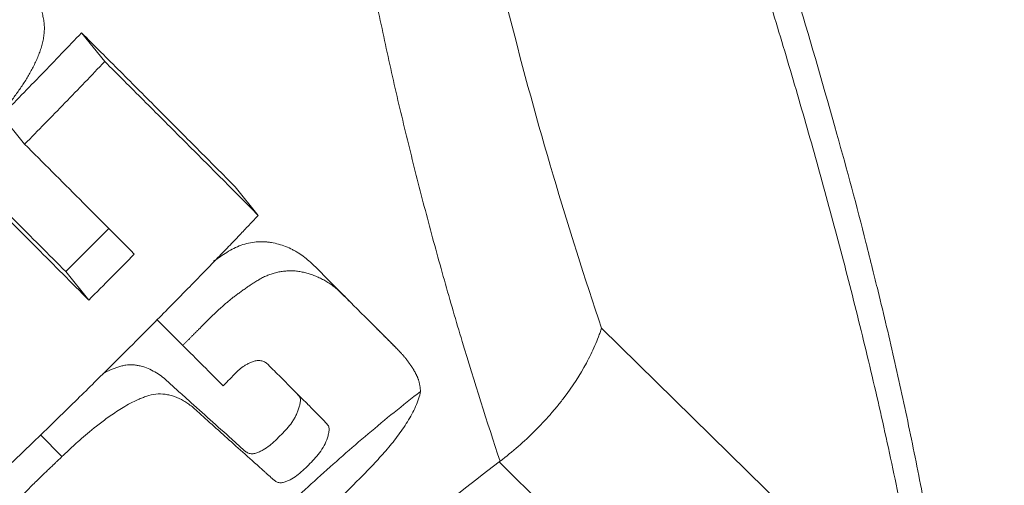
# Model space of a CAD drawing. Extents: x -65 to 95, y -73 to 67.
# Drawn here: x 68 to 76, y -44 to -40 of the extents above; entities that cross this region are included whole.
import ezdxf

# ---------------------------------------------------------------- set-up
doc = ezdxf.new("R2010")
doc.units = 0
doc.header["$PDMODE"] = 1
doc.layers.add('1', color=4, linetype='Continuous', lineweight=50)
doc.layers.add('2', color=7, linetype='Continuous', lineweight=25)
doc.styles.add('STANDARD 3.5 mm', font='monos.ttf', dxfattribs={"height": 3.5})
doc.dimstyles.new('AM_DIN$0', dxfattribs={"dimtxt": 3.5, "dimasz": 2.5, "dimexe": 2, "dimexo": 1, "dimgap": 1, "dimtad": 1, "dimdsep": 46, "dimtxsty": 'STANDARD 3.5 mm', "dimcen": 0.09, "dimadec": 0, "dimazin": 2, "dimtm": 1e-09, "dimtfac": 0.707107, "dimtmove": 0, "dimatfit": 3, "dimfxl": 1, "dimtolj": 1, "dimlwd": -1, "dimlwe": -1, "dimarcsym": 0})

# ---------------------------------------------------------------- blocks, each defined once
blk = doc.blocks.new('*D5')
at = {"layer": '2', "color": 0, "transparency": 16777216}
for p, q in [((0, 41), (0, 64.0734)), ((79.9977, -54.0056), (79.9977, 64.0734)), ((77.4977, 62.0734), (2.5, 62.0734))]:
    blk.add_line(p, q, dxfattribs=at)
for points in [[(2.5, 62.4901), (2.5, 61.6567), (0, 62.0734)], [(77.4977, 62.4901), (77.4977, 61.6567), (79.9977, 62.0734)]]:
    blk.add_solid(points, dxfattribs=at)
at = {"layer": 'DEFPOINTS', "color": 0, "transparency": 16777216}
for p in [(0, 62.0734), (0, 40), (79.9977, -55.0056)]:
    blk.add_point(p, dxfattribs=at)
at = {"layer": '2', "color": 0, "transparency": 16777216, "insert": (39.9988, 64.8849), "char_height": 3.5, "attachment_point": 5, "style": 'STANDARD 3.5 mm'}
blk.add_mtext('\\A1;80', dxfattribs=at)

msp = doc.modelspace()

# ---------------------------------------------------------------- linework, layer by layer
at = {"layer": '1', "lineweight": 13}
for p, q in [((68.2914, -40.5523), (68.0931, -40.3074)), ((67.6085, -41.256), (67.4113, -41.0123)), ((69.5991, -41.863), (69.4028, -41.6204)), ((68.1552, -42.5839), (67.9597, -42.3423)), ((70.0854, -42.3021), (70.3318, -42.5499)), ((68.9561, -42.9709), (68.7381, -42.7517)), ((70.5273, -42.7447), (70.7732, -42.9919)), ((74.9341, -45.1868), (72.5236, -42.8229)), ((67.9267, -43.9167), (67.7445, -43.7335)), ((71.6503, -43.9636), (72.8652, -45.155))]:
    msp.add_line(p, q, dxfattribs=at)
for points, knots in [([(70.9782, -32.8234), (70.9442, -32.7852), (70.909, -32.7469), (70.8675, -32.703), (70.8622, -32.6975), (70.8519, -32.6867), (70.8468, -32.6814), (70.832, -32.666), (70.8225, -32.6564), (70.8047, -32.6388), (70.7965, -32.631), (70.7819, -32.6178), (70.7754, -32.6124), (70.7673, -32.6068), (70.7648, -32.6054), (70.7607, -32.6034), (70.7572, -32.6024), (70.755, -32.6034), (70.7539, -32.605), (70.7537, -32.6057), (70.7531, -32.6071), (70.7528, -32.6078), (70.7513, -32.6114), (70.7499, -32.6147), (70.7465, -32.6219), (70.7446, -32.6258), (70.734, -32.6471), (70.722, -32.6693), (70.699, -32.7103), (70.6905, -32.7253), (70.6717, -32.7578), (70.6614, -32.7753), (70.6445, -32.8034), (70.6386, -32.8131), (70.6265, -32.833), (70.6077, -32.8637), (70.5873, -32.8967), (70.5447, -32.9662), (70.5138, -33.017), (70.4647, -33.1004), (70.4478, -33.1294), (70.4218, -33.1748), (70.413, -33.1903), (70.3952, -33.2217), (70.3863, -33.2377), (70.3412, -33.3186), (70.3041, -33.3873), (70.2567, -33.478), (70.2471, -33.4964), (70.2328, -33.5244), (70.2279, -33.5337), (70.2186, -33.5528), (70.2051, -33.5818), (70.1932, -33.6121), (70.1824, -33.6431), (70.179, -33.6536), (70.1724, -33.6748), (70.1693, -33.6855), (70.1606, -33.718), (70.1558, -33.7404), (70.15, -33.7748), (70.1483, -33.7864), (70.1453, -33.8096), (70.1427, -33.8328), (70.141, -33.8563), (70.1396, -33.8798), (70.1391, -33.8916), (70.1375, -33.927), (70.1319, -34.0451), (70.1258, -34.1634), (70.1181, -34.3058), (70.1154, -34.3533), (70.1107, -34.4485), (70.1043, -34.5918), (70.1, -34.736), (70.096, -34.9292), (70.095, -35.0258), (70.0944, -35.219), (70.095, -35.3156), (70.0975, -35.5087), (70.0994, -35.6052), (70.1072, -35.8949), (70.1151, -36.088), (70.1459, -36.6672), (70.1761, -37.0532), (70.2341, -37.6321), (70.2555, -37.8251), (70.285, -38.0662), (70.2911, -38.1145), (70.3034, -38.2107), (70.3223, -38.3548), (70.3423, -38.498), (70.3837, -38.7836), (70.4131, -38.9725), (70.4598, -39.2541), (70.4758, -39.3477), (70.5087, -39.5341), (70.5256, -39.627), (70.5779, -39.9048), (70.6147, -40.0886), (70.6916, -40.4541), (70.7317, -40.6357), (70.8152, -40.9968), (70.8587, -41.1762), (70.9476, -41.5333), (70.993, -41.7109), (71.0867, -42.0643), (71.1348, -42.2401), (71.2089, -42.5023), (71.2339, -42.5895), (71.2845, -42.7634), (71.3102, -42.8501), (71.4396, -43.2818), (71.5475, -43.6218), (71.6593, -43.9568)], [0, 0, 0, 0, 0.018625, 0.018625, 0.021292, 0.021292, 0.023958, 0.023958, 0.029292, 0.029292, 0.034625, 0.034625, 0.039959, 0.039959, 0.042626, 0.042626, 0.045293, 0.047959, 0.047959, 0.049293, 0.049293, 0.050626, 0.050626, 0.05596, 0.05596, 0.061293, 0.061293, 0.082628, 0.082628, 0.093295, 0.093295, 0.103962, 0.103962, 0.109295, 0.109295, 0.114629, 0.125296, 0.125296, 0.14663, 0.14663, 0.157297, 0.157297, 0.162631, 0.162631, 0.167964, 0.167964, 0.189299, 0.189299, 0.194632, 0.194632, 0.197299, 0.197299, 0.199966, 0.205299, 0.205299, 0.207966, 0.207966, 0.210633, 0.210633, 0.215967, 0.215967, 0.218633, 0.218633, 0.2213, 0.223967, 0.223967, 0.226634, 0.226634, 0.231967, 0.253301, 0.253301, 0.263969, 0.263969, 0.274636, 0.29597, 0.29597, 0.317304, 0.317304, 0.338638, 0.338638, 0.359973, 0.359973, 0.402641, 0.402641, 0.487978, 0.487978, 0.530647, 0.530647, 0.541314, 0.541314, 0.551981, 0.573315, 0.573315, 0.615984, 0.615984, 0.637318, 0.637318, 0.658652, 0.658652, 0.701321, 0.701321, 0.743989, 0.743989, 0.786658, 0.786658, 0.829326, 0.829326, 0.871995, 0.871995, 0.893329, 0.893329, 0.914663, 0.914663, 1, 1, 1, 1]), ([(70.9778, -32.824), (71.0376, -32.8911), (71.191, -33.0707), (71.4492, -33.4121), (71.7426, -33.856), (72.0426, -34.3752), (72.3371, -34.9508), (72.6291, -35.5875), (72.9227, -36.294), (73.2324, -37.102), (73.5542, -38.0031), (73.8828, -38.9953), (74.209, -40.0509), (74.5084, -41.0897), (74.7179, -41.8563), (74.8133, -42.2447), (74.8316, -42.3201)], [0, 0, 0, 0, 0.030354, 0.079073, 0.138421, 0.2008, 0.266604, 0.336181, 0.410446, 0.491011, 0.586641, 0.68296, 0.784312, 0.892861, 0.979258, 1, 1, 1, 1]), ([(72.5236, -42.8229), (72.3794, -42.3962), (72.2417, -41.9618), (71.9801, -41.0764), (71.8562, -40.6254), (71.682, -39.9351), (71.6258, -39.7027), (71.5449, -39.3501), (71.5185, -39.2319), (71.4668, -38.9941), (71.4417, -38.8747), (71.3683, -38.5158), (71.3223, -38.275), (71.2363, -37.7904), (71.1965, -37.5465), (71.1419, -37.178), (71.1246, -37.0547), (71.0919, -36.8081), (71.0765, -36.6846), (71.0334, -36.3139), (71.0088, -36.0662), (70.9836, -35.7558), (70.9789, -35.6936), (70.97, -35.5695), (70.9659, -35.5075), (70.9545, -35.3217), (70.9481, -35.198), (70.9406, -35.0129), (70.9385, -34.9512), (70.9349, -34.828), (70.9335, -34.7664), (70.9314, -34.6436), (70.9308, -34.5824), (70.9303, -34.4603), (70.9305, -34.3994), (70.9317, -34.2779), (70.9326, -34.2173), (70.9345, -34.1266), (70.9352, -34.0964), (70.9368, -34.0362), (70.9377, -34.0061), (70.9396, -33.9613), (70.9403, -33.9464), (70.942, -33.9168), (70.9429, -33.9021), (70.9455, -33.8733), (70.9472, -33.8593), (70.9505, -33.8389), (70.9517, -33.8323), (70.9544, -33.8192), (70.9558, -33.8128), (70.9607, -33.7943), (70.9645, -33.7828), (70.9732, -33.7624), (70.9781, -33.7535), (70.9891, -33.7388), (70.9951, -33.7333), (71.0046, -33.728), (71.0079, -33.7267), (71.0147, -33.7252), (71.0182, -33.725), (71.0251, -33.7257), (71.0286, -33.7265), (71.0357, -33.729), (71.0392, -33.7307), (71.0463, -33.7347), (71.0497, -33.7371), (71.0566, -33.7423), (71.06, -33.7452), (71.0702, -33.7542), (71.077, -33.7606), (71.0905, -33.7735), (71.1107, -33.7934), (71.1308, -33.814), (71.1575, -33.8419), (71.1709, -33.856), (71.2376, -33.9272), (71.2905, -33.9863), (71.3951, -34.1112), (71.4468, -34.177), (71.5492, -34.314), (71.6, -34.3855), (71.7498, -34.6058), (71.8467, -34.7609), (72.0353, -35.0857), (72.2187, -35.4251), (72.3931, -35.7895), (72.521, -36.0709), (72.5632, -36.166), (72.6257, -36.3105), (72.6465, -36.359), (72.6878, -36.4565), (72.7083, -36.5056), (72.8102, -36.7516), (72.8896, -36.9512), (73.0061, -37.2537), (73.0445, -37.3551), (73.1206, -37.5587), (73.1584, -37.6609), (73.2332, -37.8661), (73.2704, -37.9691), (73.3439, -38.1761), (73.3803, -38.28), (73.4885, -38.5929), (73.5594, -38.8032), (73.6989, -39.2265), (73.7675, -39.4395), (73.9027, -39.8683), (74.0358, -40.2997), (74.1648, -40.7362), (74.2917, -41.1754), (74.354, -41.3964), (74.4764, -41.8413), (74.5963, -42.2893), (74.7109, -42.7441), (74.8221, -43.2029), (74.8762, -43.4343), (74.9544, -43.7851), (74.98, -43.9027), (75.0299, -44.1383), (75.0543, -44.2564), (75.1255, -44.6116), (75.1704, -44.8497), (75.2122, -45.0893)], [0, 0, 0, 0, 0.0625, 0.0625, 0.125, 0.125, 0.15625, 0.15625, 0.171875, 0.171875, 0.1875, 0.1875, 0.21875, 0.21875, 0.25, 0.25, 0.265625, 0.265625, 0.28125, 0.28125, 0.3125, 0.3125, 0.320312, 0.320312, 0.328125, 0.328125, 0.34375, 0.34375, 0.351562, 0.351562, 0.359375, 0.359375, 0.367187, 0.367187, 0.375, 0.375, 0.382812, 0.382812, 0.386719, 0.386719, 0.390625, 0.390625, 0.392578, 0.392578, 0.394531, 0.394531, 0.396484, 0.396484, 0.397461, 0.397461, 0.398437, 0.398437, 0.400391, 0.400391, 0.402344, 0.402344, 0.404297, 0.404297, 0.405273, 0.405273, 0.40625, 0.40625, 0.407227, 0.407227, 0.408203, 0.408203, 0.40918, 0.40918, 0.410156, 0.410156, 0.412109, 0.412109, 0.414062, 0.417969, 0.417969, 0.421875, 0.421875, 0.4375, 0.4375, 0.453125, 0.453125, 0.46875, 0.46875, 0.5, 0.5, 0.53125, 0.5625, 0.5625, 0.578125, 0.578125, 0.585937, 0.585937, 0.59375, 0.59375, 0.625, 0.625, 0.640625, 0.640625, 0.65625, 0.65625, 0.671875, 0.671875, 0.6875, 0.6875, 0.71875, 0.71875, 0.75, 0.75, 0.78125, 0.8125, 0.8125, 0.84375, 0.84375, 0.875, 0.90625, 0.90625, 0.9375, 0.9375, 0.953125, 0.953125, 0.96875, 0.96875, 1, 1, 1, 1]), ([(64.722, -40.4569), (64.7048, -40.4738), (64.6423, -40.5347), (64.561, -40.6137), (64.4526, -40.7181), (64.3649, -40.8029), (64.2728, -40.8959), (64.2014, -40.9723), (64.1337, -41.052), (64.072, -41.136), (64.0337, -41.199), (64.0134, -41.2373), (64.0071, -41.2495), (64.0008, -41.2623), (63.9943, -41.2759), (63.9877, -41.2902), (63.9811, -41.3053), (63.9744, -41.321), (63.9678, -41.3376), (63.9612, -41.3548), (63.9548, -41.3729), (63.9484, -41.3917), (63.9422, -41.4112), (63.9363, -41.4316), (63.9306, -41.4527), (63.9254, -41.4746), (63.9207, -41.4973), (63.9166, -41.5208), (63.9133, -41.545), (63.9108, -41.5701), (63.9093, -41.5959), (63.9089, -41.6224), (63.9099, -41.6496), (63.9125, -41.6773), (63.9168, -41.7054), (63.9231, -41.7336), (63.9317, -41.7619), (63.943, -41.7899), (63.9568, -41.8175), (63.9729, -41.8446), (63.9912, -41.8712), (64.0116, -41.8971), (64.0338, -41.9224), (64.0576, -41.947), (64.0825, -41.9716), (64.1076, -41.997), (64.1331, -42.0228), (64.1591, -42.0491), (64.1855, -42.0759), (64.2125, -42.1031), (64.2399, -42.1308), (64.2679, -42.1589), (64.2963, -42.1875), (64.3251, -42.2166), (64.3544, -42.2461), (64.3842, -42.2761), (64.4145, -42.3066), (64.4452, -42.3375), (64.4764, -42.3689), (64.5081, -42.4006), (64.5403, -42.4329), (64.5772, -42.4698), (64.6183, -42.5109), (64.6627, -42.5558), (64.7056, -42.5997), (64.748, -42.6417), (64.791, -42.6808), (64.835, -42.7164), (64.8803, -42.7478), (64.9272, -42.7739), (64.9757, -42.7933), (65.025, -42.8054), (65.074, -42.812), (65.1217, -42.8145), (65.1678, -42.8139), (65.2121, -42.811), (65.2544, -42.8064), (65.2949, -42.8007), (65.3335, -42.7942), (65.3702, -42.7871), (65.4048, -42.7787), (65.437, -42.7681), (65.4669, -42.7563), (65.4947, -42.7437), (65.5204, -42.7311), (65.5443, -42.7187), (65.5663, -42.7067), (65.5865, -42.6953), (65.6049, -42.6845), (65.6217, -42.6744), (65.6368, -42.665), (65.6503, -42.6565), (65.6623, -42.6488), (65.6726, -42.642), (65.6815, -42.6362), (65.7165, -42.6129), (65.7778, -42.5697), (65.8649, -42.5039), (65.9519, -42.4342), (66.039, -42.361), (66.1263, -42.2846), (66.214, -42.2052), (66.3021, -42.1228), (66.3908, -42.0377), (66.4803, -41.9502), (66.5711, -41.8606), (66.6432, -41.7895), (66.6961, -41.7374), (66.7291, -41.7047), (66.7622, -41.672), (66.7953, -41.6394), (66.8284, -41.6067), (66.8614, -41.574), (66.8944, -41.5413), (66.9274, -41.5085), (66.9604, -41.4757), (66.9933, -41.4429), (67.0261, -41.4099), (67.0588, -41.3769), (67.0915, -41.3438), (67.1239, -41.3106), (67.1563, -41.2771), (67.1883, -41.2435), (67.22, -41.2095), (67.2515, -41.1753), (67.2826, -41.1407), (67.3135, -41.106), (67.3441, -41.071), (67.3744, -41.0357), (67.4043, -41.0001), (67.4338, -40.9641), (67.4628, -40.9279), (67.4914, -40.8912), (67.5195, -40.8541), (67.5469, -40.8165), (67.5736, -40.7784), (67.5994, -40.7397), (67.6243, -40.7004), (67.6481, -40.6604), (67.6707, -40.6197), (67.6919, -40.5782), (67.7116, -40.536), (67.7294, -40.493), (67.7451, -40.4494), (67.7583, -40.405), (67.7687, -40.36), (67.7756, -40.3145), (67.7775, -40.2687), (67.7749, -40.2232), (67.768, -40.1783), (67.7573, -40.1344), (67.7433, -40.0915), (67.7264, -40.0498), (67.7069, -40.0094), (67.685, -39.9704), (67.6609, -39.9328), (67.6348, -39.8967), (67.6069, -39.8621), (67.5774, -39.829), (67.5464, -39.7975), (67.5154, -39.7662), (67.4844, -39.7348), (67.4567, -39.7068), (67.4321, -39.6821), (67.4105, -39.6604), (67.3883, -39.6381), (67.3656, -39.6153), (67.3422, -39.5918), (67.3183, -39.5678), (67.2938, -39.5432), (67.2687, -39.5179), (67.243, -39.4921), (67.2168, -39.4657), (67.1899, -39.4387), (67.1624, -39.4112), (67.1343, -39.3831), (67.1056, -39.3544), (67.0763, -39.3252), (67.0463, -39.2953), (67.0158, -39.2648), (66.9849, -39.2336), (66.9536, -39.2015), (66.921, -39.1696), (66.8854, -39.1397), (66.8474, -39.1116), (66.8075, -39.0848), (66.7656, -39.0597), (66.73, -39.0412), (66.7013, -39.0282), (66.6796, -39.0193), (66.6556, -39.011), (66.6291, -39.0038), (66.6001, -38.9984), (66.5687, -38.9958), (66.5351, -38.9968), (66.4998, -39.0027), (66.4632, -39.0117), (66.4247, -39.022), (66.3847, -39.0345), (66.3435, -39.0497), (66.3011, -39.0678), (66.2576, -39.0887), (66.2133, -39.1124), (66.1682, -39.1391), (66.1223, -39.1685), (66.0758, -39.2008), (66.0194, -39.2427), (65.9543, -39.2946), (65.8818, -39.3568), (65.8112, -39.4211), (65.7421, -39.4871), (65.6743, -39.5544), (65.6067, -39.622), (65.5391, -39.6896), (65.4941, -39.7347), (65.4716, -39.7572)], [0, 0, 0, 0, 0.006939, 0.025141, 0.032666, 0.050277, 0.060342, 0.070406, 0.080472, 0.090547, 0.100615, 0.101879, 0.103211, 0.10461, 0.106078, 0.107614, 0.109219, 0.110892, 0.112633, 0.114443, 0.116321, 0.118268, 0.120284, 0.122368, 0.12452, 0.126739, 0.129027, 0.131382, 0.133807, 0.136303, 0.138873, 0.141517, 0.144232, 0.147012, 0.149855, 0.152757, 0.155721, 0.158751, 0.161853, 0.165024, 0.168261, 0.171565, 0.174936, 0.178372, 0.181876, 0.185448, 0.189087, 0.192795, 0.19657, 0.200413, 0.204325, 0.208304, 0.212351, 0.216466, 0.220649, 0.2249, 0.229219, 0.233605, 0.23806, 0.242582, 0.247172, 0.251829, 0.258376, 0.264751, 0.270955, 0.27698, 0.282829, 0.28853, 0.294082, 0.299441, 0.3046, 0.309591, 0.314429, 0.319091, 0.323568, 0.327871, 0.331999, 0.335951, 0.339733, 0.343345, 0.346778, 0.350036, 0.353127, 0.356051, 0.358805, 0.361382, 0.363784, 0.366011, 0.368064, 0.369944, 0.371651, 0.373184, 0.374544, 0.375732, 0.376746, 0.377587, 0.387847, 0.398323, 0.40902, 0.419938, 0.431076, 0.442432, 0.454008, 0.465804, 0.477822, 0.49006, 0.502518, 0.506978, 0.511439, 0.5159, 0.520361, 0.524821, 0.529282, 0.533743, 0.538203, 0.542664, 0.547124, 0.551585, 0.556046, 0.560506, 0.564967, 0.569427, 0.573888, 0.578348, 0.582808, 0.587269, 0.591729, 0.59619, 0.60065, 0.605111, 0.609572, 0.614033, 0.618495, 0.622959, 0.627422, 0.631885, 0.636348, 0.640812, 0.645279, 0.649752, 0.654231, 0.65871, 0.663184, 0.667651, 0.672113, 0.676576, 0.681036, 0.685497, 0.68996, 0.694425, 0.698899, 0.703381, 0.707863, 0.712346, 0.716832, 0.721321, 0.72581, 0.730294, 0.734765, 0.739224, 0.743681, 0.74814, 0.752599, 0.755604, 0.758691, 0.76186, 0.765112, 0.768446, 0.771863, 0.775362, 0.778944, 0.782609, 0.786356, 0.790186, 0.794097, 0.798092, 0.802168, 0.806326, 0.810568, 0.814892, 0.8193, 0.823792, 0.828363, 0.833017, 0.837758, 0.842582, 0.847486, 0.852478, 0.85463, 0.856977, 0.859516, 0.862251, 0.865189, 0.868321, 0.871637, 0.875142, 0.878851, 0.882748, 0.886835, 0.89112, 0.895604, 0.900285, 0.905156, 0.910221, 0.915483, 0.920943, 0.9266, 0.935788, 0.944965, 0.954138, 0.963311, 0.972483, 0.981655, 0.990827, 1, 1, 1, 1]), ([(67.4113, -41.0123), (67.5261, -40.8957), (67.6401, -40.7785), (67.8675, -40.5435), (67.9807, -40.4258), (68.0931, -40.3074)], [0, 0, 0, 0, 0.5, 0.5, 1, 1, 1, 1]), ([(68.0931, -40.3074), (68.2037, -40.4179), (68.314, -40.528), (68.5339, -40.7478), (68.6434, -40.8575), (68.8617, -41.0764), (68.9705, -41.1855), (69.1872, -41.4034), (69.2951, -41.5121), (69.4028, -41.6204)], [0, 0, 0, 0, 0.25, 0.25, 0.5, 0.5, 0.75, 0.75, 1, 1, 1, 1]), ([(68.2914, -40.5523), (68.1783, -40.6702), (68.0653, -40.788), (67.8377, -41.0226), (67.7231, -41.1393), (67.6085, -41.256)], [0, 0, 0, 0, 0.5, 0.5, 1, 1, 1, 1]), ([(69.5991, -41.863), (69.4915, -41.7547), (69.3839, -41.6463), (69.1675, -41.4289), (69.0588, -41.3199), (68.8408, -41.1015), (68.7315, -40.992), (68.5119, -40.7725), (68.4016, -40.6624), (68.2914, -40.5523)], [0, 0, 0, 0, 0.25, 0.25, 0.5, 0.5, 0.75, 0.75, 1, 1, 1, 1]), ([(67.6085, -41.256), (67.7653, -41.4129), (67.922, -41.5698), (68.2336, -41.882), (68.3883, -42.0372), (68.5431, -42.1925)], [0, 0, 0, 0, 0.5, 0.5, 1, 1, 1, 1]), ([(67.0682, -41.4482), (67.2178, -41.5984), (67.3671, -41.7479), (67.6643, -42.046), (67.8122, -42.1945), (67.9597, -42.3423)], [0, 0, 0, 0, 0.5, 0.5, 1, 1, 1, 1]), ([(68.1552, -42.5839), (68.0077, -42.436), (67.8602, -42.2881), (67.5634, -41.9905), (67.4142, -41.8409), (67.265, -41.6914)], [0, 0, 0, 0, 0.5, 0.5, 1, 1, 1, 1]), ([(66.7643, -44.6587), (66.7716, -44.652), (66.7914, -44.6337), (66.8289, -44.599), (66.8818, -44.55), (66.9503, -44.4865), (67.0341, -44.4085), (67.1336, -44.3154), (67.2874, -44.1708), (67.4787, -43.9891), (67.6946, -43.782), (67.8843, -43.5982), (68.0517, -43.4347), (68.2473, -43.2424), (68.4562, -43.0351), (68.664, -42.8267), (68.8074, -42.6818), (68.9123, -42.575), (69.0082, -42.4772), (69.1241, -42.3584), (69.2434, -42.2352), (69.3547, -42.1196), (69.4463, -42.024), (69.5265, -41.9397), (69.5762, -41.8873), (69.5991, -41.863)], [0, 0, 0, 0, 0.007518, 0.020364, 0.038538, 0.06204, 0.090869, 0.125025, 0.164865, 0.250051, 0.323909, 0.390204, 0.448937, 0.500106, 0.596597, 0.670421, 0.721572, 0.75005, 0.783062, 0.82471, 0.874995, 0.912288, 0.945553, 0.974791, 1, 1, 1, 1]), ([(69.218, -42.2541), (69.2366, -42.241), (69.2553, -42.2281), (69.2931, -42.2025), (69.3122, -42.1898), (69.3511, -42.1656), (69.3708, -42.1541), (69.4111, -42.1339), (69.4317, -42.1251), (69.4736, -42.1102), (69.4951, -42.104), (69.5385, -42.0943), (69.5819, -42.0875), (69.625, -42.0863), (69.6572, -42.0876), (69.6679, -42.0884), (69.6893, -42.0908), (69.7, -42.0923), (69.7316, -42.0978), (69.7522, -42.1027), (69.7927, -42.1142), (69.8324, -42.1276), (69.8707, -42.1446), (69.8989, -42.1589), (69.9082, -42.1639), (69.9264, -42.1742), (69.9532, -42.1904), (69.9787, -42.2083), (70.0115, -42.2335), (70.0273, -42.2469), (70.0573, -42.2743), (70.0716, -42.2883), (70.0857, -42.3024)], [0, 0, 0, 0, 0.066346, 0.066346, 0.133227, 0.133227, 0.200108, 0.200108, 0.266988, 0.266988, 0.333869, 0.333869, 0.40075, 0.46763, 0.46763, 0.501071, 0.501071, 0.534511, 0.534511, 0.601392, 0.601392, 0.668273, 0.735153, 0.735153, 0.768594, 0.768594, 0.802034, 0.868915, 0.868915, 0.935795, 0.935795, 1, 1, 1, 1]), ([(70.9805, -43.3624), (70.9804, -43.3592), (70.9801, -43.3526), (70.9794, -43.3428), (70.9784, -43.333), (70.9772, -43.3233), (70.9757, -43.3136), (70.974, -43.304), (70.972, -43.2944), (70.9697, -43.285), (70.9672, -43.2756), (70.9644, -43.2663), (70.9613, -43.2571), (70.9579, -43.248), (70.9543, -43.2391), (70.9504, -43.2302), (70.9463, -43.2214), (70.942, -43.2127), (70.9375, -43.2041), (70.9329, -43.1955), (70.9281, -43.1871), (70.9231, -43.1787), (70.918, -43.1703), (70.9128, -43.1621), (70.9075, -43.1538), (70.9021, -43.1457), (70.8966, -43.1376), (70.891, -43.1295), (70.8853, -43.1215), (70.8795, -43.1136), (70.8736, -43.1057), (70.8677, -43.0978), (70.8616, -43.0901), (70.8554, -43.0823), (70.8492, -43.0747), (70.8428, -43.067), (70.8364, -43.0595), (70.8298, -43.0519), (70.8232, -43.0445), (70.8165, -43.0371), (70.8097, -43.0297), (70.8029, -43.0224), (70.7959, -43.0151), (70.7889, -43.0078), (70.7819, -43.0006), (70.7747, -42.9934), (70.7676, -42.9862), (70.7604, -42.9791), (70.7532, -42.9719), (70.7459, -42.9647), (70.7387, -42.9575), (70.7314, -42.9503), (70.7241, -42.943), (70.7168, -42.9357), (70.7095, -42.9284), (70.7022, -42.9211), (70.6949, -42.9138), (70.6875, -42.9064), (70.6802, -42.8991), (70.6728, -42.8917), (70.6654, -42.8843), (70.658, -42.8768), (70.6506, -42.8694), (70.6432, -42.8619), (70.6358, -42.8544), (70.6283, -42.847), (70.6208, -42.8394), (70.6045, -42.8231), (70.5795, -42.7979), (70.5458, -42.7642), (70.5123, -42.7308), (70.4792, -42.6978), (70.4463, -42.6651), (70.4139, -42.6326), (70.3818, -42.6005), (70.3502, -42.5685), (70.319, -42.5367), (70.2871, -42.5063), (70.254, -42.478), (70.2197, -42.452), (70.1841, -42.4284), (70.1475, -42.4074), (70.1099, -42.3891), (70.0716, -42.3733), (70.0327, -42.3601), (69.9935, -42.3493), (69.9538, -42.3411), (69.9139, -42.336), (69.8738, -42.3343), (69.8338, -42.3361), (69.7941, -42.341), (69.755, -42.3489), (69.7169, -42.3596), (69.68, -42.3729), (69.6445, -42.3885), (69.6107, -42.4065), (69.5782, -42.4261), (69.5468, -42.4464), (69.5161, -42.467), (69.4861, -42.4876), (69.4567, -42.5083), (69.428, -42.5291), (69.4001, -42.5501), (69.373, -42.5713), (69.3467, -42.5927), (69.3211, -42.6142), (69.2963, -42.6358), (69.2721, -42.6573), (69.2486, -42.6789), (69.2258, -42.7003), (69.2036, -42.7217), (69.182, -42.7429), (69.161, -42.7639), (69.1405, -42.7846), (69.1204, -42.8049), (69.1006, -42.8249), (69.0813, -42.8445), (69.0623, -42.8637), (69.0437, -42.8825), (69.0254, -42.9009), (69.0076, -42.919), (68.9901, -42.9366), (68.973, -42.9539), (68.9617, -42.9652), (68.9561, -42.9709)], [0, 0, 0, 0, 0.003568, 0.007145, 0.010729, 0.01432, 0.017917, 0.021521, 0.025129, 0.028742, 0.03236, 0.035982, 0.039609, 0.043244, 0.046887, 0.05054, 0.054203, 0.057879, 0.061565, 0.065263, 0.068971, 0.072689, 0.076415, 0.080148, 0.083886, 0.087629, 0.091377, 0.095131, 0.098892, 0.102659, 0.106432, 0.110213, 0.114001, 0.117797, 0.121601, 0.125414, 0.129235, 0.133065, 0.136904, 0.140752, 0.144608, 0.148473, 0.152346, 0.156226, 0.160115, 0.164011, 0.167915, 0.171828, 0.175749, 0.179677, 0.183615, 0.18756, 0.191513, 0.195475, 0.199445, 0.203423, 0.207409, 0.211403, 0.215406, 0.219417, 0.223436, 0.227463, 0.231498, 0.235542, 0.239593, 0.243653, 0.247721, 0.251798, 0.270267, 0.28855, 0.306646, 0.324555, 0.342278, 0.359814, 0.377165, 0.39433, 0.411307, 0.428096, 0.444703, 0.461136, 0.477389, 0.493453, 0.509328, 0.525016, 0.540523, 0.555847, 0.570981, 0.585934, 0.600743, 0.615429, 0.629972, 0.644345, 0.658519, 0.672469, 0.686173, 0.699626, 0.712871, 0.725929, 0.738805, 0.751495, 0.763997, 0.776311, 0.788437, 0.800379, 0.812136, 0.823711, 0.835101, 0.846305, 0.857324, 0.868154, 0.878794, 0.889242, 0.899501, 0.90957, 0.919453, 0.929149, 0.938658, 0.947981, 0.957118, 0.966068, 0.974831, 0.983407, 0.991797, 1, 1, 1, 1]), ([(75.3884, -44.9668), (75.3534, -44.7598), (75.3164, -44.5534), (75.2387, -44.1415), (75.198, -43.936), (75.1131, -43.526), (75.0688, -43.3215), (74.9766, -42.9134), (74.9286, -42.7099), (74.8634, -42.4445), (74.8479, -42.382), (74.8322, -42.3195)], [0, 0, 0, 0, 0.232099, 0.232099, 0.464199, 0.464199, 0.696298, 0.696298, 0.928397, 0.928397, 1, 1, 1, 1]), ([(70.1451, -42.3624), (70.1698, -42.3873), (70.2241, -42.4415), (70.2783, -42.4954), (70.332, -42.5492), (70.3564, -42.5736), (70.3807, -42.598)], [0, 0, 0, 0, 0.315279, 0.688832, 0.688832, 1, 1, 1, 1]), ([(72.5236, -42.8229), (72.5196, -42.8352), (72.5153, -42.8477), (72.5065, -42.8726), (72.5019, -42.8851), (72.4877, -42.9226), (72.4775, -42.9476), (72.4449, -43.0225), (72.4207, -43.0723), (72.3404, -43.221), (72.2768, -43.3193), (72.1934, -43.4291), (72.184, -43.4413), (72.1649, -43.4656), (72.1358, -43.5018), (72.1056, -43.5374), (72.0436, -43.6079), (71.9571, -43.6999), (71.8626, -43.788), (71.7641, -43.874), (71.7127, -43.9159), (71.6593, -43.9568)], [0, 0, 0, 0, 0.03125, 0.03125, 0.0625, 0.0625, 0.125, 0.125, 0.25, 0.25, 0.5, 0.5, 0.53125, 0.53125, 0.5625, 0.625, 0.625, 0.75, 0.875, 0.875, 1, 1, 1, 1]), ([(69.3001, -43.3149), (69.3121, -43.3027), (69.3266, -43.2879), (69.3607, -43.2534), (69.3802, -43.2335), (69.4134, -43.1999), (69.4251, -43.1881), (69.4512, -43.1649), (69.4657, -43.1535), (69.49, -43.1382), (69.4985, -43.1334), (69.5162, -43.1244), (69.5255, -43.1202), (69.5446, -43.1122), (69.5544, -43.1083), (69.5697, -43.1037), (69.5749, -43.1024), (69.5855, -43.1004), (69.5909, -43.0997), (69.6072, -43.0988), (69.6182, -43.0996), (69.6396, -43.1047), (69.65, -43.109), (69.6642, -43.118), (69.6687, -43.1214), (69.6772, -43.129), (69.6812, -43.1331), (69.6934, -43.1455), (69.7017, -43.1538), (69.7272, -43.179), (69.7448, -43.1964), (69.781, -43.2323), (69.7996, -43.2509), (69.857, -43.3085), (69.8974, -43.3492), (69.9613, -43.4135), (69.9942, -43.4465), (70.034, -43.4863), (70.0543, -43.5066), (70.0645, -43.5168), (70.0696, -43.5219), (70.0722, -43.5245), (70.0735, -43.5258), (70.0742, -43.5265), (70.0744, -43.5267), (70.0746, -43.5269), (70.0747, -43.527), (70.0916, -43.5438), (70.1083, -43.5603), (70.1411, -43.5933), (70.1573, -43.6096), (70.1765, -43.6308), (70.1804, -43.6351), (70.1879, -43.6437), (70.1917, -43.648), (70.1964, -43.6552), (70.1978, -43.6577), (70.1999, -43.663), (70.2008, -43.6658), (70.2027, -43.6745), (70.2031, -43.6805), (70.203, -43.6925), (70.2023, -43.6985), (70.2005, -43.7105), (70.1993, -43.7164), (70.1953, -43.7342), (70.1919, -43.7458), (70.1804, -43.7803), (70.1707, -43.8027), (70.1481, -43.8453), (70.1352, -43.8656), (70.1071, -43.9041), (70.0918, -43.9223), (70.0599, -43.9565), (70.0433, -43.9729), (70.011, -44.0057), (69.995, -44.022), (69.9618, -44.0525), (69.9445, -44.0669), (69.9087, -44.0929), (69.8902, -44.1047), (69.8616, -44.1196), (69.8519, -44.1241), (69.8322, -44.1319), (69.8222, -44.1352), (69.8071, -44.1386), (69.802, -44.1395), (69.7919, -44.1403), (69.7869, -44.1402), (69.777, -44.1393), (69.7721, -44.1384), (69.7629, -44.1358), (69.7585, -44.134), (69.7459, -44.1278), (69.7382, -44.1223), (69.7235, -44.1104), (69.7165, -44.104), (69.6956, -44.0853), (69.682, -44.0731), (69.662, -44.055), (69.6521, -44.046), (69.6406, -44.0356), (69.6349, -44.0304), (69.632, -44.0279), (69.6306, -44.0266), (69.6299, -44.0259), (69.6295, -44.0256), (69.6293, -44.0254), (69.6293, -44.0254), (69.6292, -44.0253), (69.6292, -44.0253), (69.5744, -43.9757), (69.5201, -43.9273), (69.4148, -43.833), (69.3638, -43.7871), (69.2895, -43.7204), (69.2651, -43.6985), (69.2169, -43.6554), (69.1932, -43.6342), (69.1583, -43.6028), (69.1468, -43.5923), (69.124, -43.5715), (69.1016, -43.5508), (69.0793, -43.5306), (69.057, -43.5107), (69.0459, -43.5009), (69.0232, -43.4824), (69.0115, -43.4736), (68.9877, -43.4573), (68.9755, -43.4497), (68.9383, -43.4285), (68.9128, -43.4164), (68.8736, -43.4021), (68.8604, -43.398), (68.8336, -43.3913), (68.8201, -43.3887), (68.7794, -43.383), (68.7522, -43.3824), (68.6991, -43.3882), (68.6734, -43.3947), (68.6361, -43.4071), (68.6239, -43.4116), (68.6, -43.4212), (68.5882, -43.4261), (68.5307, -43.4517), (68.4882, -43.4748), (68.4091, -43.5223), (68.3725, -43.5467), (68.3041, -43.5944), (68.2725, -43.6178), (68.1843, -43.6856), (68.1348, -43.7277), (68.0719, -43.783), (68.0529, -43.8002), (68.0184, -43.8316), (68.0029, -43.8459), (67.9615, -43.8842), (67.9408, -43.9036), (67.9267, -43.9167)], [0, 0, 0, 0, 0.03125, 0.03125, 0.0625, 0.0625, 0.078125, 0.078125, 0.09375, 0.09375, 0.101562, 0.101562, 0.109375, 0.109375, 0.117187, 0.117187, 0.121094, 0.121094, 0.125, 0.125, 0.132812, 0.132812, 0.140625, 0.140625, 0.144531, 0.144531, 0.148437, 0.148437, 0.15625, 0.15625, 0.171875, 0.171875, 0.1875, 0.1875, 0.21875, 0.21875, 0.234375, 0.242187, 0.246094, 0.248047, 0.249023, 0.249512, 0.249756, 0.249878, 0.249939, 0.249939, 0.25, 0.25, 0.265625, 0.265625, 0.28125, 0.28125, 0.285156, 0.285156, 0.289062, 0.289062, 0.291016, 0.291016, 0.292969, 0.292969, 0.296875, 0.296875, 0.300781, 0.300781, 0.304687, 0.304687, 0.3125, 0.3125, 0.328125, 0.328125, 0.34375, 0.34375, 0.359375, 0.359375, 0.375, 0.375, 0.390625, 0.390625, 0.40625, 0.40625, 0.421875, 0.421875, 0.429687, 0.429687, 0.4375, 0.4375, 0.441406, 0.441406, 0.445312, 0.445312, 0.449219, 0.449219, 0.453125, 0.453125, 0.460937, 0.460937, 0.46875, 0.46875, 0.484375, 0.484375, 0.492187, 0.496094, 0.498047, 0.499023, 0.499512, 0.499756, 0.499878, 0.499939, 0.499969, 0.499969, 0.5, 0.5, 0.53125, 0.53125, 0.5625, 0.5625, 0.578125, 0.578125, 0.59375, 0.59375, 0.601562, 0.601562, 0.609375, 0.617187, 0.617187, 0.625, 0.625, 0.632812, 0.632812, 0.640625, 0.640625, 0.65625, 0.65625, 0.664062, 0.664062, 0.671875, 0.671875, 0.6875, 0.6875, 0.703125, 0.703125, 0.710937, 0.710937, 0.71875, 0.71875, 0.75, 0.75, 0.78125, 0.78125, 0.8125, 0.8125, 0.875, 0.875, 0.90625, 0.90625, 0.9375, 0.9375, 1, 1, 1, 1]), ([(68.2762, -43.2093), (68.2967, -43.1988), (68.3177, -43.1888), (68.3493, -43.1751), (68.36, -43.1707), (68.3813, -43.1624), (68.4029, -43.1546), (68.4248, -43.1481), (68.447, -43.1427), (68.4582, -43.1404), (68.4916, -43.1357), (68.5137, -43.1351), (68.5468, -43.1374), (68.5578, -43.1387), (68.5795, -43.1422), (68.6114, -43.1489), (68.6418, -43.1593), (68.6813, -43.176), (68.7006, -43.1858), (68.7373, -43.207), (68.7549, -43.2185), (68.7882, -43.2436), (68.804, -43.2572), (68.8351, -43.2848), (68.8504, -43.2988), (68.881, -43.327), (68.8964, -43.341), (68.9425, -43.3829), (68.9735, -43.4105), (69.0662, -43.4934), (69.1277, -43.5488), (69.2507, -43.6592), (69.3123, -43.7141), (69.4039, -43.7968), (69.4343, -43.8245), (69.4726, -43.8587), (69.4802, -43.8656), (69.4923, -43.8752), (69.4965, -43.8782), (69.5053, -43.8837), (69.5099, -43.8862), (69.5196, -43.8901), (69.5246, -43.8916), (69.5352, -43.8936), (69.5406, -43.894), (69.5514, -43.8939), (69.5569, -43.8933), (69.5678, -43.8913), (69.5732, -43.8899), (69.5892, -43.8851), (69.5997, -43.881), (69.6203, -43.8717), (69.6304, -43.8664), (69.6598, -43.8495), (69.6784, -43.8367), (69.7054, -43.8156), (69.7142, -43.8083), (69.7314, -43.7932), (69.7397, -43.7854), (69.7643, -43.7617), (69.7801, -43.7453), (69.8121, -43.7129), (69.8282, -43.6968), (69.8582, -43.6627), (69.8723, -43.6449), (69.8917, -43.6166), (69.8979, -43.6069), (69.9096, -43.587), (69.9151, -43.5768), (69.9253, -43.5562), (69.93, -43.5457), (69.9385, -43.5245), (69.9423, -43.5137), (69.9491, -43.4919), (69.952, -43.4809), (69.9565, -43.4588), (69.9583, -43.4475), (69.9579, -43.431), (69.9572, -43.4255), (69.9552, -43.4177), (69.9543, -43.4152), (69.9522, -43.4103), (69.9508, -43.408), (69.9464, -43.4014), (69.9429, -43.3975), (69.9361, -43.3896), (69.9188, -43.3701), (69.9005, -43.3514), (69.8853, -43.3362), (69.885, -43.3358), (69.8846, -43.3354)], [0, 0, 0, 0, 0.027704, 0.027704, 0.041583, 0.041583, 0.055463, 0.069343, 0.069343, 0.083222, 0.083222, 0.110982, 0.110982, 0.124861, 0.124861, 0.138741, 0.1665, 0.1665, 0.194259, 0.194259, 0.222019, 0.222019, 0.249778, 0.249778, 0.277537, 0.277537, 0.305296, 0.305296, 0.360815, 0.360815, 0.471852, 0.471852, 0.582889, 0.582889, 0.638408, 0.638408, 0.652287, 0.652287, 0.659227, 0.659227, 0.666167, 0.666167, 0.673107, 0.673107, 0.680047, 0.680047, 0.686986, 0.686986, 0.693926, 0.693926, 0.707806, 0.707806, 0.721685, 0.721685, 0.749445, 0.749445, 0.763324, 0.763324, 0.777204, 0.777204, 0.804963, 0.804963, 0.832723, 0.832723, 0.860482, 0.860482, 0.874361, 0.874361, 0.888241, 0.888241, 0.902121, 0.902121, 0.916, 0.916, 0.92988, 0.92988, 0.94376, 0.94376, 0.950699, 0.950699, 0.954169, 0.954169, 0.957639, 0.957639, 0.964579, 0.964579, 0.971519, 0.999278, 0.999278, 1, 1, 1, 1]), ([(69.2814, -44.8981), (69.4137, -44.7614), (69.5484, -44.6268), (69.8224, -44.3613), (69.9617, -44.2306), (70.1745, -44.0376), (70.2462, -43.9737), (70.3904, -43.8474), (70.463, -43.785), (70.6822, -43.6), (70.8301, -43.4797), (70.9801, -43.3626)], [0, 0, 0, 0, 0.25, 0.25, 0.5, 0.5, 0.625, 0.625, 0.75, 0.75, 1, 1, 1, 1]), ([(70.9805, -43.3623), (70.9772, -43.383), (70.9718, -43.4042), (70.9576, -43.4473), (70.9488, -43.4693), (70.9195, -43.5347), (70.8963, -43.5779), (70.8568, -43.6422), (70.8428, -43.6636), (70.8136, -43.706), (70.7985, -43.7269), (70.7518, -43.7888), (70.7189, -43.8288), (70.6506, -43.9074), (70.6153, -43.9459), (70.5436, -44.0221), (70.5072, -44.0599), (70.4335, -44.1349), (70.3962, -44.172), (70.3214, -44.246), (70.2838, -44.2829), (70.2275, -44.3381), (70.2087, -44.3565), (70.1711, -44.3934), (70.1523, -44.4118), (70.1145, -44.4483), (70.0954, -44.4664), (70.057, -44.5022), (70.0376, -44.5198), (69.9401, -44.6069), (69.86, -44.6732), (69.7553, -44.7488), (69.7341, -44.7635), (69.6913, -44.792), (69.6483, -44.8192), (69.6046, -44.8433), (69.5717, -44.8601), (69.5606, -44.8654), (69.5386, -44.8755), (69.5276, -44.8803), (69.4948, -44.8934), (69.4731, -44.9007), (69.441, -44.9085), (69.4302, -44.9106), (69.4094, -44.9136), (69.3993, -44.9146), (69.3695, -44.9159), (69.3506, -44.9149), (69.3236, -44.9105), (69.3148, -44.9085), (69.2977, -44.9038), (69.2895, -44.9011), (69.2815, -44.898)], [0, 0, 0, 0, 0.03125, 0.03125, 0.0625, 0.0625, 0.125, 0.125, 0.15625, 0.15625, 0.1875, 0.1875, 0.25, 0.25, 0.3125, 0.3125, 0.375, 0.375, 0.4375, 0.4375, 0.5, 0.5, 0.53125, 0.53125, 0.5625, 0.5625, 0.59375, 0.59375, 0.625, 0.625, 0.75, 0.75, 0.78125, 0.78125, 0.8125, 0.84375, 0.84375, 0.859375, 0.859375, 0.875, 0.875, 0.90625, 0.90625, 0.921875, 0.921875, 0.9375, 0.9375, 0.96875, 0.96875, 0.984375, 0.984375, 1, 1, 1, 1]), ([(67.9267, -43.9167), (67.9241, -43.9192), (67.9176, -43.9255), (67.9062, -43.9365), (67.8912, -43.951), (67.8727, -43.9689), (67.8507, -43.9901), (67.8251, -44.0147), (67.796, -44.0427), (67.7633, -44.074), (67.7271, -44.1087), (67.6876, -44.147), (67.6451, -44.1892), (67.5998, -44.2355), (67.5522, -44.2863), (67.503, -44.3421), (67.453, -44.4034), (67.4033, -44.4708), (67.3657, -44.5293), (67.338, -44.5763), (67.3188, -44.6102), (67.2996, -44.6461), (67.2812, -44.6845), (67.2644, -44.7255), (67.25, -44.7691), (67.2392, -44.8153), (67.2329, -44.8637), (67.2318, -44.914), (67.2368, -44.9653), (67.2483, -45.017), (67.2667, -45.0682), (67.2917, -45.1182), (67.3229, -45.1668), (67.3595, -45.2136), (67.401, -45.2587), (67.4456, -45.3032), (67.4913, -45.3491), (67.5383, -45.3962), (67.5865, -45.4445), (67.636, -45.4941), (67.6759, -45.5341), (67.7059, -45.5641), (67.7255, -45.5837), (67.7448, -45.603), (67.7638, -45.6221), (67.7826, -45.6409), (67.8012, -45.6595), (67.8195, -45.6778), (67.8375, -45.6959), (67.8554, -45.7137), (67.873, -45.7312), (67.8903, -45.7485), (67.9074, -45.7655), (67.9243, -45.7823), (67.9409, -45.7988), (67.9573, -45.8151), (67.9735, -45.8311), (67.9894, -45.847), (68.0051, -45.8625), (68.0208, -45.8774), (68.0368, -45.8917), (68.0529, -45.9053), (68.0691, -45.9183), (68.0855, -45.9307), (68.1019, -45.9425), (68.1184, -45.9538), (68.1349, -45.9644), (68.1515, -45.9745), (68.1681, -45.9838), (68.1849, -45.9924), (68.2016, -46.0002), (68.2184, -46.0071), (68.2353, -46.0131), (68.2521, -46.0182), (68.269, -46.0224), (68.2804, -46.0245), (68.286, -46.0256)], [0, 0, 0, 0, 0.003673, 0.008973, 0.0159, 0.024456, 0.034638, 0.046448, 0.059886, 0.07495, 0.091643, 0.109963, 0.129911, 0.151489, 0.174705, 0.199575, 0.226075, 0.254174, 0.283881, 0.296426, 0.309635, 0.323502, 0.338034, 0.353249, 0.369128, 0.385665, 0.402875, 0.420748, 0.43928, 0.45847, 0.47831, 0.498823, 0.519986, 0.541802, 0.564264, 0.587393, 0.611177, 0.635621, 0.660727, 0.686496, 0.712928, 0.723267, 0.73348, 0.743566, 0.753527, 0.763361, 0.773069, 0.78265, 0.792105, 0.801434, 0.810636, 0.819712, 0.828662, 0.837485, 0.846182, 0.854753, 0.863199, 0.87152, 0.879713, 0.887776, 0.895709, 0.903517, 0.911205, 0.918775, 0.926231, 0.933576, 0.940809, 0.94792, 0.9549, 0.961742, 0.968445, 0.975009, 0.98144, 0.987744, 0.993929, 1, 1, 1, 1]), ([(68.9118, -46.6672), (69.1046, -46.4156), (69.3086, -46.1702), (69.6295, -45.8101), (69.7389, -45.6914), (69.9066, -45.5152), (69.9631, -45.4569), (70.0772, -45.3407), (70.1346, -45.2831), (70.4236, -44.9979), (70.6603, -44.778), (71.1457, -44.3564), (71.3945, -44.1547), (71.6503, -43.9636)], [0, 0, 0, 0, 0.25, 0.25, 0.375, 0.375, 0.4375, 0.4375, 0.5, 0.5, 0.75, 0.75, 1, 1, 1, 1])]:
    msp.add_open_spline(points, degree=3, knots=knots, dxfattribs=at)
for points in [[(67.9597, -42.3423), (68.082, -42.22), (68.2036, -42.097), (68.3246, -41.9736)], [(68.5431, -42.1925), (68.4147, -42.3233), (68.2854, -42.4539), (68.1552, -42.5839)], [(68.9561, -42.9709), (69.0728, -43.0871), (69.1874, -43.2017), (69.3001, -43.3149)], [(71.6593, -43.9568), (71.6563, -43.9591), (71.6533, -43.9614), (71.6503, -43.9636)]]:
    msp.add_open_spline(points, degree=3, dxfattribs=at)

# ---------------------------------------------------------------- dimensions: what is measured, and where the dimension line sits
at = {"layer": '2'}
dim = msp.add_linear_dim(base=(0, 62.0734), p1=(79.9977, -55.0056), p2=(0, 40), dimstyle='AM_DIN$0', dxfattribs=at)
dim.commit()
dim.dimension.update_dxf_attribs({"geometry": '*D5', "text_midpoint": (39.9988, 62.0734), "dimtype": 160})

doc.saveas('drawing.dxf')
